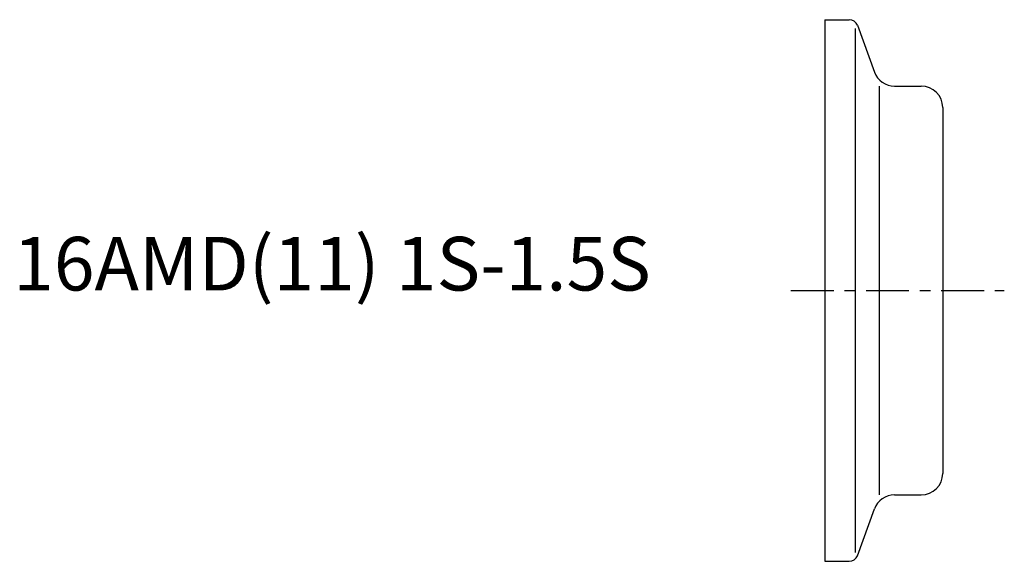
# Model space of a CAD drawing. Extents: x -75 to 16.7, y -25.2 to 25.2.
import ezdxf

# ---------------------------------------------------------------- set-up
doc = ezdxf.new("R2010")
doc.units = 0
doc.header["$MEASUREMENT"] = 0
doc.linetypes.add('CENTER', pattern=[7, 4, -1, 1, -1])
doc.layers.get('0').update_dxf_attribs({"linetype": 'CONTINUOUS'})

msp = doc.modelspace()

# ---------------------------------------------------------------- linework, layer by layer
for p, q in [((0, 25.25), (0, -25.25)), ((0, 25.25), (2.29, 25.25)), ((2.85, 24.425), (2.85, -24.425)), ((3.042, 24.724), (4.628, 20.366)), ((5.107, -19.05), (5.107, 19.05)), ((6.507, 19.05), (9, 19.05)), ((11, 17.05), (11, -17.05)), ((6.507, -19.05), (9, -19.05)), ((3.042, -24.724), (4.628, -20.366)), ((0, -25.25), (2.29, -25.25))]:
    msp.add_line(p, q)
at = {"linetype": 'CENTER'}
msp.add_line((-3.149, 0), (16.736, 0), dxfattribs=at)
for centre, radius, start, end in [((2.29, 24.45), 0.8, 20, 90), ((6.507, 21.05), 2, 200, 270), ((9, 17.05), 2, 0, 90), ((9, -17.05), 2, 270, 0), ((6.507, -21.05), 2, 90, 160), ((2.29, -24.45), 0.8, 270, 340)]:
    msp.add_arc(centre, radius, start, end)

# ---------------------------------------------------------------- texts
msp.add_text('16AMD(11) 1S-1.5S', height=5).set_placement((-75.615, 0))

doc.saveas('drawing.dxf')
